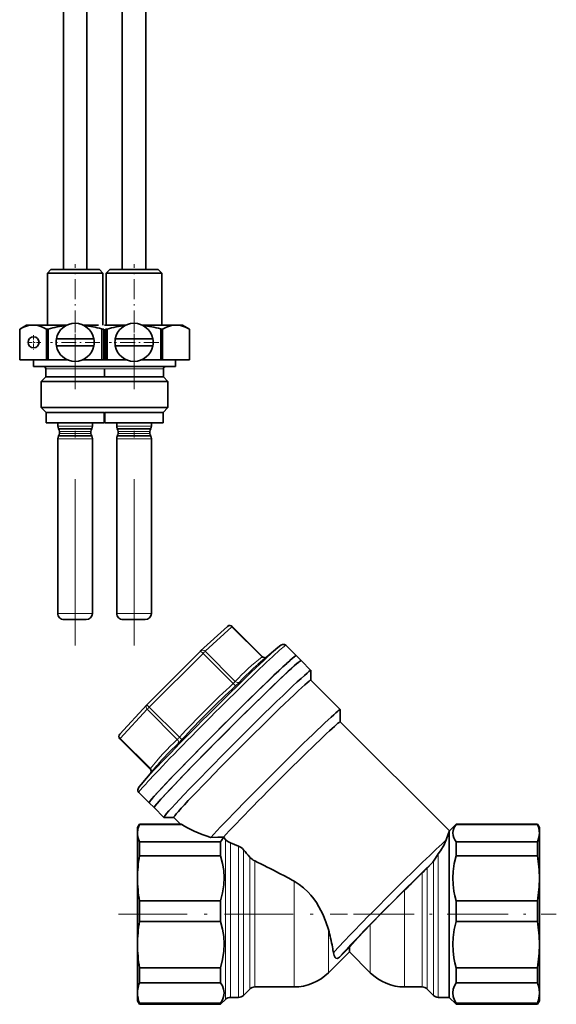
# Model space of a CAD drawing. Extents: x 0 to 420, y 0 to 297.
# Drawn here: x 156 to 195, y 126 to 197 of the extents above; entities that cross this region are included whole.
import ezdxf

# ---------------------------------------------------------------- set-up
doc = ezdxf.new("R2010")
doc.units = 0
doc.linetypes.add('DASHDOT', pattern=[18.5, 12, -3, 0.5, -3])

msp = doc.modelspace()

# ---------------------------------------------------------------- linework, layer by layer
at = {"color": 7, "lineweight": 35}
for p, q in [((159.036, 201.424), (159.036, 178.629)), ((160.736, 201.431), (160.736, 178.629)), ((163.286, 201.443), (163.286, 178.629)), ((164.986, 201.452), (164.986, 178.629)), ((158.136, 178.629), (157.886, 178.379)), ((160.845, 178.379), (157.886, 178.379)), ((157.886, 174.629), (157.886, 178.379)), ((160.725, 178.629), (158.136, 178.629)), ((161.636, 178.629), (160.725, 178.629)), ((161.886, 178.379), (160.845, 178.379)), ((161.636, 178.629), (161.886, 178.379)), ((161.886, 174.629), (161.886, 178.379)), ((162.386, 178.629), (162.136, 178.379)), ((165.095, 178.379), (162.136, 178.379)), ((162.136, 174.629), (162.136, 178.379)), ((164.975, 178.629), (162.386, 178.629)), ((165.886, 178.629), (164.975, 178.629)), ((166.136, 178.379), (165.095, 178.379)), ((165.886, 178.629), (166.136, 178.379)), ((166.136, 174.629), (166.136, 178.379)), ((156.386, 174.629), (155.886, 174.34)), ((155.886, 174.34), (155.886, 174.34)), ((155.886, 172.129), (155.886, 174.34)), ((155.886, 172.129), (155.886, 174.34)), ((156.855, 174.629), (156.386, 174.629)), ((159.313, 174.629), (156.855, 174.629)), ((157.949, 174.34), (157.823, 174.34)), ((157.823, 172.129), (157.823, 174.34)), ((157.949, 172.129), (157.949, 174.34)), ((161.564, 174.629), (160.458, 174.629)), ((161.798, 174.347), (161.822, 174.34)), ((161.948, 174.34), (161.822, 174.34)), ((161.822, 172.129), (161.822, 174.34)), ((161.948, 172.129), (161.948, 174.34)), ((163.563, 174.629), (162.009, 174.629)), ((162.199, 174.34), (162.073, 174.34)), ((162.073, 172.129), (162.073, 174.34)), ((162.199, 172.129), (162.199, 174.34)), ((165.814, 174.629), (164.708, 174.629)), ((167.167, 174.629), (165.814, 174.629)), ((166.048, 174.347), (166.072, 174.34)), ((166.198, 174.34), (166.072, 174.34)), ((166.072, 172.129), (166.072, 174.34)), ((166.198, 172.129), (166.198, 174.34)), ((167.636, 174.629), (167.167, 174.629)), ((167.636, 174.629), (168.136, 174.34)), ((168.136, 174.34), (168.135, 174.34)), ((168.135, 172.129), (168.135, 174.34)), ((168.136, 172.129), (168.136, 174.34)), ((160.022, 173.629), (158.534, 173.629)), ((160.022, 173.629), (161.238, 173.629)), ((164.272, 173.629), (162.784, 173.629)), ((164.272, 173.629), (165.488, 173.629)), ((159.749, 173.129), (158.534, 173.129)), ((159.749, 173.129), (161.238, 173.129)), ((163.999, 173.129), (162.784, 173.129)), ((163.999, 173.129), (165.488, 173.129)), ((155.886, 172.129), (155.886, 172.129)), ((155.886, 172.129), (157.823, 172.129)), ((156.886, 171.629), (156.886, 172.129)), ((157.949, 172.129), (157.823, 172.129)), ((157.949, 172.129), (159.313, 172.129)), ((160.458, 172.129), (161.822, 172.129)), ((161.536, 172.129), (162.073, 172.129)), ((161.948, 172.129), (161.822, 172.129)), ((162.485, 172.129), (161.948, 172.129)), ((162.199, 172.129), (162.073, 172.129)), ((162.199, 172.129), (163.563, 172.129)), ((164.708, 172.129), (166.072, 172.129)), ((166.198, 172.129), (166.072, 172.129)), ((168.135, 172.129), (166.198, 172.129)), ((167.136, 171.629), (167.136, 172.129)), ((168.136, 172.129), (168.135, 172.129)), ((161.324, 171.629), (156.886, 171.629)), ((157.761, 170.879), (157.761, 171.479)), ((165.574, 171.629), (161.136, 171.629)), ((162.886, 171.629), (161.324, 171.629)), ((162.011, 170.879), (162.011, 171.479)), ((162.011, 170.879), (162.011, 171.479)), ((167.136, 171.629), (165.574, 171.629)), ((166.261, 170.879), (166.261, 171.479)), ((157.761, 170.879), (157.436, 170.554)), ((161.06, 170.554), (157.436, 170.554)), ((157.436, 168.679), (157.436, 170.554)), ((160.904, 170.879), (157.761, 170.879)), ((162.011, 170.879), (160.904, 170.879)), ((162.336, 170.554), (161.06, 170.554)), ((165.31, 170.554), (161.686, 170.554)), ((165.154, 170.879), (162.011, 170.879)), ((166.261, 170.879), (165.154, 170.879)), ((166.586, 170.554), (165.31, 170.554)), ((166.261, 170.879), (166.586, 170.554)), ((166.586, 168.679), (166.586, 170.554)), ((161.06, 168.679), (157.436, 168.679)), ((157.786, 168.329), (157.436, 168.679)), ((160.892, 168.329), (157.786, 168.329)), ((157.786, 167.579), (157.786, 168.329)), ((161.986, 168.329), (160.892, 168.329)), ((162.336, 168.679), (161.06, 168.679)), ((165.31, 168.679), (161.686, 168.679)), ((161.986, 168.329), (162.011, 168.354)), ((161.986, 167.579), (161.986, 168.329)), ((162.036, 168.329), (162.011, 168.354)), ((165.142, 168.329), (162.036, 168.329)), ((162.036, 167.579), (162.036, 168.329)), ((166.236, 168.329), (165.142, 168.329)), ((166.586, 168.679), (165.31, 168.679)), ((166.236, 168.329), (166.586, 168.679)), ((166.236, 167.579), (166.236, 168.329)), ((160.892, 167.579), (157.786, 167.579)), ((158.636, 167.335), (158.636, 167.579)), ((160.466, 167.13), (158.675, 167.13)), ((158.748, 166.804), (158.748, 166.954)), ((161.096, 167.13), (160.466, 167.13)), ((161.986, 167.579), (160.892, 167.579)), ((161.023, 166.804), (161.023, 166.954)), ((161.136, 167.335), (161.136, 167.579)), ((165.142, 167.579), (162.036, 167.579)), ((162.886, 167.335), (162.886, 167.579)), ((164.716, 167.13), (162.925, 167.13)), ((162.998, 166.804), (162.998, 166.954)), ((165.346, 167.13), (164.716, 167.13)), ((166.236, 167.579), (165.142, 167.579)), ((165.273, 166.804), (165.273, 166.954)), ((165.386, 167.335), (165.386, 167.579)), ((158.636, 153.829), (158.636, 166.422)), ((160.466, 166.627), (158.675, 166.627)), ((161.096, 166.627), (160.466, 166.627)), ((161.136, 153.829), (161.136, 166.422)), ((162.886, 153.829), (162.886, 166.422)), ((164.716, 166.627), (162.925, 166.627)), ((165.346, 166.627), (164.716, 166.627)), ((165.386, 153.829), (165.386, 166.422)), ((160.269, 153.379), (159.086, 153.379)), ((160.686, 153.379), (160.269, 153.379)), ((164.519, 153.379), (163.336, 153.379)), ((164.936, 153.379), (164.519, 153.379)), ((168.944, 151.119), (170.883, 152.891)), ((173.41, 150.703), (171.228, 152.884)), ((173.096, 150.17), (174.509, 151.365)), ((175.09, 151.523), (175.834, 150.779)), ((165.057, 147.235), (168.936, 151.111)), ((168.936, 151.111), (168.944, 151.119)), ((175.834, 150.779), (176.187, 150.426)), ((176.894, 149.719), (176.187, 150.426)), ((176.896, 149.008), (176.896, 149.714)), ((179.016, 146.892), (176.895, 149.012)), ((163.111, 145.124), (165.05, 147.228)), ((165.057, 147.235), (165.05, 147.228)), ((179.017, 146.004), (179.017, 146.888)), ((186.893, 138.136), (179.016, 146.008)), ((165.3, 142.598), (163.118, 144.778)), ((165.798, 142.86), (164.644, 141.494)), ((164.486, 140.913), (165.23, 140.169)), ((165.23, 140.169), (165.584, 139.816)), ((166.291, 139.109), (165.584, 139.816)), ((164.386, 138.379), (164.53, 138.629)), ((164.53, 138.629), (164.53, 138.608)), ((167.495, 138.629), (164.53, 138.629)), ((167.585, 138.608), (164.53, 138.608)), ((167.003, 139.108), (166.296, 139.108)), ((167.479, 138.629), (166.998, 139.11)), ((186.893, 138.136), (187.386, 138.629)), ((187.386, 138.629), (187.386, 138.608)), ((193.241, 138.629), (187.386, 138.629)), ((193.241, 138.608), (187.386, 138.608)), ((193.241, 138.629), (193.241, 138.608)), ((193.386, 138.379), (193.241, 138.629)), ((164.386, 138.379), (164.386, 137.983)), ((164.386, 137.983), (164.386, 134.72)), ((186.886, 138.104), (186.886, 126.967)), ((193.386, 138.379), (193.386, 137.983)), ((193.386, 137.983), (193.386, 134.72)), ((170.386, 137.357), (164.53, 137.357)), ((164.53, 137.357), (164.53, 136.345)), ((169.676, 137.665), (170.186, 137.681)), ((170.186, 137.681), (170.581, 137.693)), ((170.386, 137.357), (170.386, 136.345)), ((170.589, 137.69), (170.581, 137.693)), ((170.589, 137.69), (170.739, 137.525)), ((171.679, 137.037), (171.093, 137.28)), ((193.241, 137.357), (187.386, 137.357)), ((187.386, 137.357), (187.386, 136.345)), ((193.241, 137.357), (193.241, 136.345)), ((170.386, 136.345), (164.53, 136.345)), ((185.634, 135.815), (185.282, 135.457)), ((193.241, 136.345), (187.386, 136.345)), ((164.386, 134.72), (164.386, 129.94)), ((193.386, 134.72), (193.386, 129.94)), ((170.386, 133.096), (164.53, 133.096)), ((164.53, 133.096), (164.53, 131.612)), ((170.386, 133.096), (170.386, 131.612)), ((193.241, 133.096), (187.386, 133.096)), ((187.386, 133.096), (187.386, 131.612)), ((193.241, 133.096), (193.241, 131.612)), ((170.386, 131.612), (164.53, 131.612)), ((193.241, 131.612), (187.386, 131.612)), ((164.386, 129.94), (164.386, 126.752)), ((179.673, 129.416), (178.161, 127.904)), ((178.954, 129.028), (179.673, 129.741)), ((179.7, 129.772), (179.673, 129.741)), ((179.673, 129.741), (179.673, 129.416)), ((179.673, 129.416), (181.186, 127.904)), ((193.386, 129.94), (193.386, 126.752)), ((170.386, 128.267), (164.53, 128.267)), ((164.53, 128.267), (164.53, 127.182)), ((170.386, 128.267), (170.386, 127.182)), ((193.241, 128.267), (187.386, 128.267)), ((187.386, 128.267), (187.386, 127.182)), ((193.241, 128.267), (193.241, 127.182)), ((170.386, 127.182), (164.53, 127.182)), ((193.241, 127.182), (187.386, 127.182)), ((164.386, 126.752), (164.386, 126.441)), ((164.386, 126.441), (164.386, 125.879)), ((172.489, 126.732), (172.032, 126.275)), ((174.636, 126.879), (172.843, 126.879)), ((175.686, 126.879), (174.636, 126.879)), ((184.929, 126.879), (183.661, 126.879)), ((185.282, 126.732), (185.739, 126.275)), ((186.886, 126.967), (186.886, 126.129)), ((193.386, 126.752), (193.386, 126.441)), ((193.386, 126.441), (193.386, 125.879)), ((164.386, 125.879), (164.53, 125.629)), ((170.739, 125.982), (170.386, 125.629)), ((171.679, 126.129), (171.093, 126.129)), ((186.886, 126.129), (186.093, 126.129)), ((186.886, 126.129), (187.386, 125.629)), ((193.386, 125.879), (193.241, 125.629)), ((170.386, 125.701), (164.53, 125.701)), ((164.53, 125.701), (164.53, 125.629)), ((170.386, 125.629), (164.53, 125.629)), ((170.386, 125.701), (170.386, 125.629)), ((193.241, 125.701), (187.386, 125.701)), ((187.386, 125.701), (187.386, 125.629)), ((193.241, 125.629), (187.386, 125.629)), ((193.241, 125.701), (193.241, 125.629))]:
    msp.add_line(p, q, dxfattribs=at)
at = {"color": 7, "linetype": 'DASHDOT', "lineweight": 13, "ltscale": 0.12}
for p, q in [((159.886, 174.229), (159.886, 179.029)), ((164.136, 174.229), (164.136, 179.029))]:
    msp.add_line(p, q, dxfattribs=at)
at = {"color": 7, "linetype": 'DASHDOT', "lineweight": 13, "ltscale": 0.089375}
for p, q in [((159.886, 175.166), (159.886, 171.591)), ((164.136, 175.166), (164.136, 171.591)), ((161.673, 173.379), (158.098, 173.379)), ((165.923, 173.379), (162.348, 173.379))]:
    msp.add_line(p, q, dxfattribs=at)
at = {"color": 7, "linetype": 'DASHDOT', "lineweight": 13, "ltscale": 0.025999}
msp.add_line((157.406, 173.379), (156.366, 173.379), dxfattribs=at)
at = {"color": 7, "linetype": 'DASHDOT', "lineweight": 13, "ltscale": 0.026}
msp.add_line((156.886, 173.899), (156.886, 172.859), dxfattribs=at)
at = {"color": 7, "linetype": 'DASHDOT', "lineweight": 13}
for p, q in [((159.886, 151.503), (159.886, 174.004)), ((164.136, 151.503), (164.136, 174.004))]:
    msp.add_line(p, q, dxfattribs=at)
at = {"color": 7, "lineweight": 13}
for p, q in [((160.904, 171.479), (157.761, 171.479)), ((162.011, 171.479), (160.904, 171.479)), ((165.154, 171.479), (162.011, 171.479)), ((166.261, 171.479), (165.154, 171.479)), ((160.485, 167.335), (158.636, 167.335)), ((160.431, 166.954), (158.748, 166.954)), ((161.023, 166.954), (160.431, 166.954)), ((161.136, 167.335), (160.485, 167.335)), ((164.735, 167.335), (162.886, 167.335)), ((164.681, 166.954), (162.998, 166.954)), ((165.273, 166.954), (164.681, 166.954)), ((165.386, 167.335), (164.735, 167.335)), ((160.485, 166.422), (158.636, 166.422)), ((160.431, 166.804), (158.748, 166.804)), ((161.023, 166.804), (160.431, 166.804)), ((161.136, 166.422), (160.485, 166.422)), ((164.735, 166.422), (162.886, 166.422)), ((164.681, 166.804), (162.998, 166.804)), ((165.273, 166.804), (164.681, 166.804)), ((165.386, 166.422), (164.735, 166.422)), ((160.485, 153.829), (158.636, 153.829)), ((161.136, 153.829), (160.485, 153.829)), ((164.735, 153.829), (162.886, 153.829)), ((165.386, 153.829), (164.735, 153.829)), ((169.266, 151.092), (171.205, 152.864)), ((173.383, 150.688), (171.205, 152.864)), ((165.234, 147.067), (169.113, 150.943)), ((171.29, 148.767), (169.113, 150.943)), ((171.443, 148.915), (169.266, 151.092)), ((171.29, 148.767), (171.443, 148.915)), ((167.412, 144.891), (165.234, 147.067)), ((163.142, 144.806), (165.081, 146.91)), ((167.259, 144.733), (165.081, 146.91)), ((165.32, 142.63), (163.142, 144.806)), ((165.306, 142.609), (165.3, 142.598)), ((165.306, 142.609), (165.32, 142.63)), ((170.739, 137.525), (170.739, 126.841)), ((171.093, 137.28), (171.093, 126.967)), ((171.679, 137.037), (171.679, 126.967)), ((172.032, 136.78), (172.032, 127.093)), ((186.093, 136.48), (186.093, 126.967)), ((172.489, 136.242), (172.489, 127.486)), ((172.843, 135.969), (172.843, 127.612)), ((185.739, 135.945), (185.739, 127.093)), ((184.929, 135.106), (184.929, 127.612)), ((185.282, 135.457), (185.282, 127.486)), ((175.686, 134.501), (175.686, 127.612)), ((183.661, 133.859), (183.661, 127.612)), ((178.161, 131.013), (178.161, 128.494)), ((181.186, 131.355), (181.186, 128.494)), ((178.161, 128.494), (178.161, 127.904)), ((181.186, 128.494), (181.186, 127.904)), ((172.489, 127.486), (172.489, 126.732)), ((172.843, 127.612), (172.843, 126.879)), ((175.686, 127.612), (175.686, 126.879)), ((183.661, 127.612), (183.661, 126.879)), ((184.929, 127.612), (184.929, 126.879)), ((185.282, 127.486), (185.282, 126.732)), ((170.739, 126.841), (170.739, 125.982)), ((171.093, 126.967), (171.093, 126.129)), ((171.679, 126.967), (171.679, 126.129)), ((172.032, 127.093), (172.032, 126.275)), ((185.739, 127.093), (185.739, 126.275)), ((186.093, 126.967), (186.093, 126.129))]:
    msp.add_line(p, q, dxfattribs=at)
at = {"color": 7, "linetype": 'DASHDOT', "lineweight": 13, "ltscale": 0.41326}
msp.add_line((163.008, 132.129), (179.538, 132.129), dxfattribs=at)
at = {"color": 7, "linetype": 'DASHDOT', "lineweight": 13, "ltscale": 0.365998}
msp.add_line((179.966, 132.129), (194.606, 132.129), dxfattribs=at)
at = {"color": 7, "lineweight": 35}
for points in [[(155.886, 174.34), (156.168, 174.479), (156.449, 174.575), (156.652, 174.615), (156.855, 174.629)], [(156.855, 174.629), (157.057, 174.615), (157.261, 174.575), (157.541, 174.479), (157.823, 174.34)], [(166.198, 174.34), (166.481, 174.479), (166.761, 174.575), (166.964, 174.615), (167.167, 174.629)], [(167.167, 174.629), (167.369, 174.615), (167.573, 174.575), (167.853, 174.479), (168.135, 174.34)], [(175.09, 151.523), (174.982, 151.587), (174.854, 151.592), (174.721, 151.531), (174.52, 151.374), (174.508, 151.364)], [(164.425, 141.179), (164.486, 141.294), (164.645, 141.495)], [(164.53, 138.608), (164.422, 138.294), (164.386, 137.983)], [(187.386, 138.608), (187.244, 138.392), (187.16, 138.175), (187.136, 137.993), (187.155, 137.81), (187.217, 137.629), (187.29, 137.493), (187.386, 137.357)], [(193.386, 137.983), (193.38, 138.108), (193.333, 138.357), (193.241, 138.608)], [(164.386, 137.983), (164.392, 137.858), (164.438, 137.608), (164.53, 137.357)], [(186.667, 137.496), (186.805, 137.895), (186.886, 138.104)], [(193.241, 137.357), (193.349, 137.671), (193.386, 137.983)], [(186.667, 137.496), (186.597, 137.316), (186.503, 137.124), (186.253, 136.709), (186.093, 136.48)], [(185.739, 135.945), (185.889, 136.177), (186.093, 136.48)], [(170.386, 133.096), (170.53, 133.672), (170.615, 134.253), (170.635, 134.768), (170.605, 135.284), (170.525, 135.797), (170.386, 136.345)], [(187.386, 136.345), (187.244, 135.784), (187.16, 135.219), (187.136, 134.746), (187.155, 134.272), (187.217, 133.801), (187.29, 133.447), (187.386, 133.096)], [(175.686, 134.501), (176.04, 134.278), (176.376, 134.019), (176.691, 133.724), (176.904, 133.491), (177.104, 133.243), (177.301, 132.963), (177.481, 132.669), (177.756, 132.132), (177.981, 131.576), (178.161, 131.013)], [(181.186, 131.355), (182.074, 132.268), (183.661, 133.859)], [(170.386, 128.267), (170.53, 128.86), (170.615, 129.459), (170.635, 129.989), (170.605, 130.519), (170.525, 131.048), (170.386, 131.612)], [(187.386, 131.612), (187.244, 131.035), (187.16, 130.453), (187.136, 129.966), (187.155, 129.479), (187.217, 128.993), (187.29, 128.629), (187.386, 128.267)], [(181.186, 131.355), (180.296, 130.42), (179.7, 129.772)], [(178.708, 128.965), (178.659, 129.003), (178.616, 129.056), (178.566, 129.158), (178.52, 129.343)], [(178.954, 129.028), (178.884, 128.973), (178.803, 128.945), (178.708, 128.965)], [(170.599, 126.72), (170.515, 126.952), (170.386, 127.182)], [(187.172, 126.72), (187.256, 126.952), (187.386, 127.182)], [(170.599, 126.72), (170.635, 126.488), (170.62, 126.256), (170.555, 126.025), (170.482, 125.862), (170.386, 125.701)], [(187.172, 126.72), (187.136, 126.459), (187.163, 126.198), (187.252, 125.939), (187.386, 125.701)]]:
    msp.add_lwpolyline(points, dxfattribs=at)
msp.add_circle((156.886, 173.379), 0.4, dxfattribs=at)
for centre, radius, start, end in [((159.886, 173.379), 1.375, 10.47568, 169.52431), ((164.136, 173.379), 1.375, 10.47568, 169.52431), ((160.103, 166.846), 7.797, 96.32283, 106.03601), ((159.674, 166.879), 7.764, 74.12442, 83.6923), ((164.353, 166.846), 7.797, 96.32283, 106.03601), ((163.924, 166.879), 7.764, 74.12442, 83.6923), ((159.886, 173.379), 1.375, 169.52431, 190.47569), ((159.886, 173.379), 1.375, 349.52432, 10.47568), ((164.136, 173.379), 1.375, 169.52431, 190.47569), ((164.136, 173.379), 1.375, 349.52432, 10.47568), ((159.886, 173.379), 1.375, 190.47569, 349.52432), ((164.136, 173.379), 1.375, 190.47569, 349.52432), ((157.611, 171.479), 0.15, 360, 90), ((166.411, 171.479), 0.15, 90, 179.99999), ((159.036, 167.335), 0.4, 180.00012, 210.824), ((158.498, 166.954), 0.25, 360, 45), ((161.273, 166.954), 0.25, 135, 179.99999), ((160.736, 167.335), 0.4, 329.17606, 359.99989), ((163.286, 167.335), 0.4, 180.00012, 210.824), ((162.748, 166.954), 0.25, 360, 45), ((165.523, 166.954), 0.25, 135, 179.99999), ((164.986, 167.335), 0.4, 329.17606, 359.99989), ((159.036, 166.422), 0.4, 149.176, 179.99988), ((158.498, 166.804), 0.25, 315, 0), ((161.273, 166.804), 0.25, 180.00001, 225), ((160.736, 166.422), 0.4, 0.00011, 30.82394), ((163.286, 166.422), 0.4, 149.176, 179.99988), ((162.748, 166.804), 0.25, 315, 0), ((165.523, 166.804), 0.25, 180.00001, 225), ((164.986, 166.422), 0.4, 0.00011, 30.82394), ((159.086, 153.829), 0.45, 179.99999, 270), ((160.686, 153.829), 0.45, 270, 360), ((163.336, 153.829), 0.45, 179.99999, 270), ((164.936, 153.829), 0.45, 270, 360), ((171.052, 152.707), 0.25, 45.01739, 132.4238), ((173.586, 150.879), 0.249, 224.96552, 284.97538), ((163.295, 144.955), 0.25, 137.33277, 225.01739), ((165.124, 142.421), 0.249, 341.3198, 45.04521), ((164.671, 141.095), 0.259, 161.1502, 224.65753), ((167.441, 138.201), 0.431, 70.54107, 82.72426), ((187.085, 138.077), 0.201, 163.06492, 172.38261), ((169.396, 138.161), 1.274, 320.91468, 338.46618), ((171.482, 138.218), 1.016, 223.00043, 247.46913), ((171.303, 136.149), 0.965, 40.90773, 67.09008), ((112.764, 85.984), 78.058, 40.08026, 40.5986), ((173.797, 134.7), 9.411, 169.93696, 179.87906), ((173.323, 136.955), 1.097, 220.52646, 244.04686), ((148.807, 85.639), 55.774, 62.41265, 64.47197), ((184.948, 136.473), 0.951, 316.21663, 326.33005), ((183.974, 134.7), 9.411, 0.12093, 10.06306), ((157.322, 101.98), 37.348, 60.54812, 62.38229), ((400.712, -85.617), 308.677, 134.35173, 134.68174), ((166.236, 154.293), 26.787, 314.25193, 315.31771), ((173.797, 134.74), 9.411, 180.12093, 190.06306), ((183.974, 134.74), 9.411, 349.93696, 359.87906), ((174.349, 129.919), 9.963, 170.22055, 179.8843), ((183.423, 129.919), 9.963, 0.11569, 9.77946), ((165.477, 127.415), 13.185, 10.23926, 15.83662), ((174.349, 129.96), 9.963, 180.11568, 189.77946), ((165.121, 127.349), 13.546, 8.46478, 10.24768), ((183.423, 129.96), 9.963, 350.22056, 359.8843), ((175.686, 130.379), 3.5, 270, 315), ((183.661, 130.379), 3.5, 225, 270), ((166.576, 126.385), 2.195, 158.73453, 171.21767), ((191.195, 126.385), 2.195, 8.78233, 21.26548), ((166.441, 126.46), 2.056, 180.52856, 201.66564), ((166.275, 126.44), 1.889, 171.4707, 179.96849), ((172.843, 126.379), 0.5, 90, 135), ((184.929, 126.379), 0.5, 45, 90), ((191.33, 126.46), 2.056, 338.33435, 359.47135), ((191.497, 126.44), 1.889, 0.03155, 8.5293), ((171.093, 125.629), 0.5, 90, 135), ((171.679, 126.629), 0.5, 269.99999, 315.00001), ((186.093, 126.629), 0.5, 225, 270)]:
    msp.add_arc(centre, radius, start, end, dxfattribs=at)
at = {"color": 7, "lineweight": 13}
for centre, radius, start, end in [((182.29, 138.994), 14.699, 127.29984, 137.55371), ((173.474, 150.565), 0.152, 114.85728, 126.69202), ((182.509, 139.07), 14.554, 130.29987, 137.58143), ((214.455, 101.697), 63.865, 132.52229, 137.44293), ((214.318, 101.842), 63.422, 132.51418, 137.45099), ((167.103, 153.4), 6.488, 312.17323, 315.9288), ((166.368, 145.745), 1.349, 311.3493, 320.68557), ((179.056, 131.913), 17.422, 132.61949, 142.03872), ((178.915, 131.767), 17.179, 132.58199, 139.77739), ((162.581, 149.288), 6.776, 314.0285, 317.72824)]:
    msp.add_arc(centre, radius, start, end, dxfattribs=at)
for centre, major_axis, ratio, start_param, end_param in [((171.052, 152.707), (-0.169, 0.185), 0.877815, 4.76383, 6.283069), ((171.052, 152.707), (0.177, 0.177), 0.024629, 0, 0.49896), ((169.788, 146.218), (5.302, 5.305), 0.024629, 0, 3.141593), ((169.612, 146.394), (5.14, 5.143), 0.024629, 0.286149, 2.856097), ((169.113, 150.934), (0.177, -0.177), 0.024629, 1.595435, 3.141593), ((169.113, 150.934), (-0.169, 0.185), 0.877815, 4.76383, 6.283069), ((169.113, 150.934), (-0.177, -0.177), 0.024629, 3.640552, 4.68775), ((173.536, 150.845), (0.153, -0.198), 0.876098, 4.837448, 5.937895), ((171.29, 148.775), (0.169, -0.184), 0.023612, 4.738005, 6.231473), ((171.596, 149.073), (0.184, -0.17), 0.878092, 4.689566, 6.183034), ((165.234, 147.058), (-0.184, 0.169), 0.853185, 0.00012, 1.523561), ((165.234, 147.058), (0.177, -0.177), 0.024629, 1.595435, 3.141625), ((165.234, 147.058), (0.177, 0.177), 0.024629, 1.546157, 2.593355), ((163.295, 144.955), (-0.184, 0.169), 0.853185, 0.00012, 1.523561), ((167.412, 144.899), (0.184, -0.17), 0.025606, 4.736011, 6.229479), ((163.295, 144.955), (-0.177, -0.177), 0.024629, 5.734947, 6.283185), ((167.106, 144.585), (0.17, -0.183), 0.853483, 0.096371, 1.589839), ((165.167, 142.481), (0.196, -0.155), 0.851489, 0.285201, 1.457771), ((182.641, 133.372), (4.506, 4.509), 0.024629, 0.441941, 2.69995), ((182.995, 133.019), (4.153, 4.156), 0.024629, 0.857726, 2.883092)]:
    msp.add_ellipse(centre, major_axis=major_axis, ratio=ratio, start_param=start_param, end_param=end_param, dxfattribs=at)
at = {"color": 7, "lineweight": 35}
for centre, major_axis, ratio, start_param, end_param in [((170.532, 145.474), (-5.302, -5.305), 0.024629, 3.141593, 6.283185), ((170.532, 145.474), (-5.302, -5.305), 0.024629, 3.141593, 6.234947), ((170.886, 145.121), (-5.302, -5.305), 0.024629, 3.141593, 6.283185), ((170.886, 145.121), (5.302, 5.305), 0.024629, 6.28309, 8.900139), ((171.593, 144.414), (5.302, 5.305), 0.024629, 0.000011, 3.141535), ((171.593, 144.414), (5.302, 5.305), 0.024629, 6.258546, 6.283196), ((171.946, 144.061), (4.948, 4.951), 0.024629, 6.28309, 9.424682), ((174.068, 141.941), (4.948, 4.951), 0.024629, 0.000011, 2.637282), ((174.068, 141.941), (4.948, 4.951), 0.024629, 6.258546, 6.283196), ((174.51, 141.499), (4.506, 4.509), 0.024629, 6.283086, 8.884153), ((170.532, 145.474), (-5.302, -5.305), 0.024629, 6.234947, 6.283185), ((170.886, 145.121), (5.302, 5.305), 0.024629, 2.616953, 3.141497), ((171.593, 144.414), (5.302, 5.305), 0.024629, 3.141535, 3.166187), ((177.116, 138.889), (10.309, -0.794), 0.245565, 3.551755, 3.925277)]:
    msp.add_ellipse(centre, major_axis=major_axis, ratio=ratio, start_param=start_param, end_param=end_param, dxfattribs=at)

doc.saveas('drawing.dxf')
